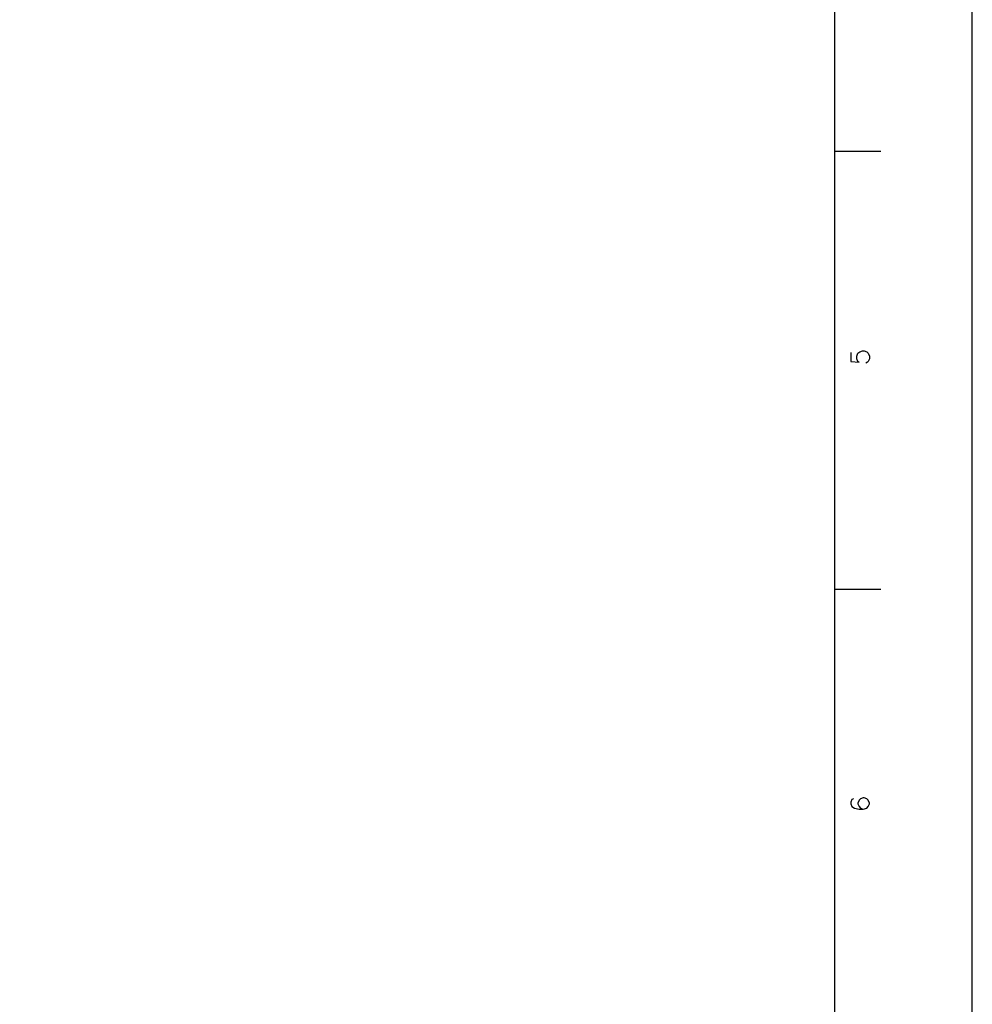
# Model space of a CAD drawing. Extents: x 0 to 297, y 0 to 420.
# Drawn here: x 193 to 297, y 108 to 216 of the extents above; entities that cross this region are included whole.
import ezdxf

# ---------------------------------------------------------------- set-up
doc = ezdxf.new("R2010")
doc.units = 0
doc.header["$MEASUREMENT"] = 0
doc.layers.add('CALQUE_1', color=160, linetype='Continuous')

# ---------------------------------------------------------------- blocks, each defined once
blk = doc.blocks.new('AI9-BLK1')
at = {"layer": 'CALQUE_1', "color": 7}
blk.add_lwpolyline([(-148.5, -209.99), (148.5, -209.99), (148.5, 209.99), (-148.5, 209.99)], close=True, dxfattribs=at)

msp = doc.modelspace()

# ---------------------------------------------------------------- linework, layer by layer
at = {"layer": 'CALQUE_1', "color": 253}
msp.add_line((281.97, 19.63), (281.97, 396.64), dxfattribs=at)
at = {"layer": 'CALQUE_1', "color": 254}
for p, q in [((281.97, 201.15), (286.97, 201.15)), ((283.71, 179.14), (283.71, 178.16)), ((284.38, 178.75), (284.47, 179.05)), ((284.47, 179.05), (284.68, 179.22)), ((284.68, 179.22), (284.98, 179.31)), ((284.98, 179.31), (285.15, 179.31)), ((285.15, 179.31), (285.44, 179.22)), ((285.44, 179.22), (285.61, 179.05)), ((285.61, 179.05), (285.74, 178.75)), ((283.71, 178.16), (284.6, 178.08)), ((284.38, 178.46), (284.38, 178.75)), ((284.47, 178.16), (284.38, 178.46)), ((284.6, 178.08), (284.47, 178.16)), ((285.53, 178.08), (285.36, 177.99)), ((285.61, 178.16), (285.53, 178.08)), ((285.74, 178.46), (285.61, 178.16)), ((285.74, 178.75), (285.74, 178.46)), ((281.97, 153.27), (286.97, 153.27)), ((284, 130.33), (283.83, 130.24)), ((284.76, 130.33), (284.6, 130.16)), ((285.06, 130.45), (284.76, 130.33)), ((285.15, 130.45), (285.06, 130.45)), ((285.44, 130.33), (285.15, 130.45)), ((285.61, 130.16), (285.44, 130.33)), ((283.83, 130.24), (283.71, 129.95)), ((283.71, 129.95), (283.71, 129.78)), ((283.71, 129.78), (283.83, 129.48)), ((283.83, 129.48), (284.09, 129.31)), ((284.09, 129.31), (284.6, 129.18)), ((284.6, 130.16), (284.47, 129.86)), ((284.47, 129.86), (284.47, 129.78)), ((284.47, 129.78), (284.6, 129.48)), ((284.6, 129.48), (284.76, 129.31)), ((284.76, 129.31), (285.06, 129.18)), ((285.06, 129.18), (285.44, 129.31)), ((285.44, 129.31), (285.61, 129.48)), ((285.74, 129.86), (285.61, 130.16)), ((285.61, 129.48), (285.74, 129.78)), ((285.74, 129.78), (285.74, 129.86)), ((284.6, 129.18), (285.06, 129.18))]:
    msp.add_line(p, q, dxfattribs=at)

# ---------------------------------------------------------------- block references
at = {"layer": 'CALQUE_1', "color": 7}
msp.add_blockref('AI9-BLK1', (148.5, 210.14), dxfattribs=at)

doc.saveas('drawing.dxf')
